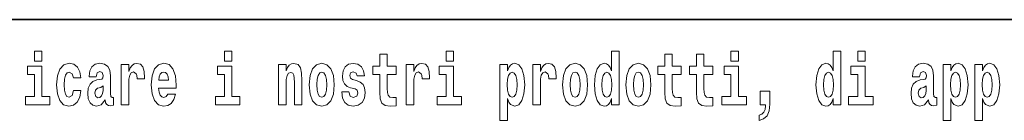
# Model space of a CAD drawing. Extents: x 0 to 210, y 0 to 297.
# Drawn here: x 126 to 147, y 16 to 18 of the extents above; entities that cross this region are included whole.
import ezdxf

# ---------------------------------------------------------------- set-up
doc = ezdxf.new("R2010")
doc.units = 0

msp = doc.modelspace()

# ---------------------------------------------------------------- linework, layer by layer
at = {"color": 7, "lineweight": 35}
msp.add_line((147.812, 18), (71, 18), dxfattribs=at)
at = {"color": 7, "lineweight": 13}
for points in [[(126.517, 17.332), (126.517, 17.116), (126.673, 17.116), (126.673, 17.332)], [(130.524, 17.332), (130.524, 17.116), (130.681, 17.116), (130.681, 17.332)], [(134.149, 17.016), (133.959, 17.016), (133.959, 17.265), (133.803, 17.265), (133.803, 17.016), (133.654, 17.016), (133.654, 16.839), (133.803, 16.839), (133.803, 16.46), (133.813, 16.323), (133.848, 16.232), (133.916, 16.181), (134.023, 16.163), (134.149, 16.171), (134.149, 16.352), (134.076, 16.346), (134.016, 16.358), (133.98, 16.396), (133.964, 16.458), (133.959, 16.541), (133.959, 16.839), (134.149, 16.839)], [(135.2, 17.332), (135.2, 17.116), (135.356, 17.116), (135.356, 17.332)], [(138.693, 16.325), (138.693, 16.193), (138.851, 16.193), (138.851, 17.332), (138.693, 17.332), (138.693, 16.915), (138.66, 16.986), (138.625, 17.037), (138.585, 17.065), (138.538, 17.075), (138.454, 17.043), (138.387, 16.954), (138.344, 16.812), (138.329, 16.62), (138.344, 16.426), (138.387, 16.282), (138.454, 16.193), (138.538, 16.163), (138.586, 16.173), (138.626, 16.201), (138.66, 16.252)], [(140.16, 17.016), (139.971, 17.016), (139.971, 17.265), (139.814, 17.265), (139.814, 17.016), (139.666, 17.016), (139.666, 16.839), (139.814, 16.839), (139.814, 16.46), (139.824, 16.323), (139.86, 16.232), (139.927, 16.181), (140.034, 16.163), (140.16, 16.171), (140.16, 16.352), (140.087, 16.346), (140.027, 16.358), (139.992, 16.396), (139.975, 16.458), (139.971, 16.541), (139.971, 16.839), (140.16, 16.839)], [(140.828, 17.016), (140.639, 17.016), (140.639, 17.265), (140.482, 17.265), (140.482, 17.016), (140.334, 17.016), (140.334, 16.839), (140.482, 16.839), (140.482, 16.46), (140.492, 16.323), (140.528, 16.232), (140.595, 16.181), (140.702, 16.163), (140.828, 16.171), (140.828, 16.352), (140.755, 16.346), (140.695, 16.358), (140.66, 16.396), (140.643, 16.458), (140.639, 16.541), (140.639, 16.839), (140.828, 16.839)], [(141.211, 17.332), (141.211, 17.116), (141.368, 17.116), (141.368, 17.332)], [(143.368, 16.325), (143.368, 16.193), (143.527, 16.193), (143.527, 17.332), (143.368, 17.332), (143.368, 16.915), (143.336, 16.986), (143.3, 17.037), (143.26, 17.065), (143.214, 17.075), (143.129, 17.043), (143.063, 16.954), (143.02, 16.812), (143.004, 16.62), (143.02, 16.426), (143.063, 16.282), (143.129, 16.193), (143.214, 16.163), (143.262, 16.173), (143.301, 16.201), (143.336, 16.252)], [(143.883, 17.332), (143.883, 17.116), (144.039, 17.116), (144.039, 17.332)], [(127.342, 16.498), (127.311, 16.393), (127.248, 16.355), (127.204, 16.371), (127.17, 16.422), (127.15, 16.506), (127.144, 16.621), (127.15, 16.736), (127.171, 16.82), (127.205, 16.869), (127.248, 16.886), (127.311, 16.853), (127.341, 16.763), (127.498, 16.763), (127.474, 16.892), (127.424, 16.991), (127.349, 17.053), (127.251, 17.075), (127.14, 17.041), (127.056, 16.95), (127.002, 16.805), (126.984, 16.617), (127.002, 16.43), (127.053, 16.287), (127.134, 16.195), (127.241, 16.163), (127.343, 16.187), (127.422, 16.252), (127.474, 16.358), (127.498, 16.498)], [(127.823, 16.788), (127.84, 16.87), (127.897, 16.899), (127.949, 16.877), (127.967, 16.813), (127.96, 16.764), (127.938, 16.74), (127.898, 16.731), (127.836, 16.721), (127.752, 16.69), (127.691, 16.631), (127.654, 16.547), (127.642, 16.438), (127.654, 16.323), (127.691, 16.236), (127.749, 16.184), (127.829, 16.163), (127.925, 16.197), (128.008, 16.297), (128.02, 16.239), (128.043, 16.201), (128.077, 16.182), (128.124, 16.174), (128.188, 16.187), (128.188, 16.352), (128.161, 16.347), (128.126, 16.368), (128.119, 16.433), (128.119, 16.81), (128.106, 16.926), (128.066, 17.008), (127.996, 17.057), (127.897, 17.075), (127.802, 17.054), (127.731, 16.999), (127.685, 16.912), (127.671, 16.801), (127.671, 16.788)], [(128.347, 17.045), (128.347, 16.193), (128.507, 16.193), (128.507, 16.626), (128.511, 16.74), (128.527, 16.823), (128.558, 16.873), (128.609, 16.891), (128.666, 16.854), (128.681, 16.812), (128.687, 16.753), (128.687, 16.748), (128.841, 16.748), (128.841, 16.763), (128.831, 16.899), (128.802, 16.996), (128.752, 17.053), (128.68, 17.073), (128.623, 17.062), (128.576, 17.03), (128.537, 16.976), (128.507, 16.9), (128.507, 17.045)], [(129.329, 16.422), (129.296, 16.368), (129.248, 16.349), (129.206, 16.362), (129.173, 16.4), (129.149, 16.463), (129.137, 16.55), (129.509, 16.55), (129.51, 16.607), (129.492, 16.808), (129.44, 16.956), (129.357, 17.045), (129.244, 17.075), (129.136, 17.043), (129.053, 16.954), (129, 16.81), (128.982, 16.62), (129, 16.426), (129.053, 16.282), (129.134, 16.193), (129.241, 16.163), (129.329, 16.179), (129.4, 16.225), (129.455, 16.304), (129.496, 16.422)], [(131.666, 17.045), (131.666, 16.193), (131.825, 16.193), (131.825, 16.617), (131.829, 16.732), (131.846, 16.815), (131.878, 16.864), (131.928, 16.881), (131.969, 16.866), (131.991, 16.824), (131.999, 16.756), (132.001, 16.667), (132.001, 16.193), (132.16, 16.193), (132.16, 16.71), (132.154, 16.862), (132.132, 16.976), (132.081, 17.048), (131.99, 17.073), (131.937, 17.064), (131.892, 17.035), (131.856, 16.986), (131.825, 16.915), (131.825, 17.045)], [(132.315, 16.618), (132.333, 16.423), (132.385, 16.281), (132.468, 16.193), (132.579, 16.163), (132.689, 16.193), (132.772, 16.281), (132.824, 16.423), (132.843, 16.618), (132.824, 16.812), (132.772, 16.956), (132.688, 17.043), (132.578, 17.075), (132.468, 17.043), (132.385, 16.956), (132.333, 16.812)], [(133.28, 16.531), (133.324, 16.501), (133.339, 16.444), (133.315, 16.374), (133.244, 16.347), (133.176, 16.379), (133.149, 16.468), (132.999, 16.468), (133.014, 16.338), (133.062, 16.241), (133.138, 16.184), (133.243, 16.163), (133.35, 16.184), (133.429, 16.241), (133.478, 16.333), (133.495, 16.457), (133.482, 16.552), (133.449, 16.625), (133.392, 16.677), (133.313, 16.709), (133.226, 16.729), (133.185, 16.756), (133.169, 16.813), (133.188, 16.869), (133.24, 16.892), (133.301, 16.867), (133.326, 16.805), (133.478, 16.805), (133.478, 16.808), (133.461, 16.916), (133.415, 17), (133.34, 17.054), (133.243, 17.073), (133.145, 17.054), (133.074, 16.999), (133.03, 16.913), (133.015, 16.802), (133.026, 16.71), (133.06, 16.637), (133.113, 16.585), (133.186, 16.555)], [(134.359, 17.045), (134.359, 16.193), (134.519, 16.193), (134.519, 16.626), (134.522, 16.74), (134.539, 16.823), (134.57, 16.873), (134.621, 16.891), (134.677, 16.854), (134.693, 16.812), (134.698, 16.753), (134.698, 16.748), (134.853, 16.748), (134.853, 16.763), (134.843, 16.899), (134.814, 16.996), (134.764, 17.053), (134.692, 17.073), (134.634, 17.062), (134.587, 17.03), (134.549, 16.976), (134.519, 16.9), (134.519, 17.045)], [(136.338, 17.046), (136.338, 15.864), (136.497, 15.864), (136.497, 16.325), (136.528, 16.252), (136.562, 16.201), (136.651, 16.163), (136.734, 16.193), (136.801, 16.282), (136.844, 16.426), (136.861, 16.62), (136.844, 16.812), (136.801, 16.954), (136.734, 17.043), (136.651, 17.075), (136.602, 17.065), (136.562, 17.037), (136.528, 16.986), (136.497, 16.915), (136.497, 17.046)], [(137.031, 17.045), (137.031, 16.193), (137.19, 16.193), (137.19, 16.626), (137.194, 16.74), (137.21, 16.823), (137.241, 16.873), (137.292, 16.891), (137.349, 16.854), (137.364, 16.812), (137.37, 16.753), (137.37, 16.748), (137.524, 16.748), (137.524, 16.763), (137.514, 16.899), (137.485, 16.996), (137.435, 17.053), (137.363, 17.073), (137.306, 17.062), (137.259, 17.03), (137.22, 16.976), (137.19, 16.9), (137.19, 17.045)], [(137.658, 16.618), (137.676, 16.423), (137.728, 16.281), (137.812, 16.193), (137.923, 16.163), (138.032, 16.193), (138.116, 16.281), (138.168, 16.423), (138.187, 16.618), (138.168, 16.812), (138.116, 16.956), (138.031, 17.043), (137.921, 17.075), (137.812, 17.043), (137.728, 16.956), (137.676, 16.812)], [(138.994, 16.618), (139.012, 16.423), (139.064, 16.281), (139.147, 16.193), (139.258, 16.163), (139.368, 16.193), (139.451, 16.281), (139.504, 16.423), (139.522, 16.618), (139.504, 16.812), (139.451, 16.956), (139.367, 17.043), (139.257, 17.075), (139.147, 17.043), (139.064, 16.956), (139.012, 16.812)], [(145.189, 16.788), (145.206, 16.87), (145.263, 16.899), (145.315, 16.877), (145.333, 16.813), (145.326, 16.764), (145.304, 16.74), (145.264, 16.731), (145.202, 16.721), (145.118, 16.69), (145.057, 16.631), (145.02, 16.547), (145.008, 16.438), (145.02, 16.323), (145.057, 16.236), (145.115, 16.184), (145.195, 16.163), (145.291, 16.197), (145.374, 16.297), (145.386, 16.239), (145.41, 16.201), (145.443, 16.182), (145.491, 16.174), (145.554, 16.187), (145.554, 16.352), (145.527, 16.347), (145.492, 16.368), (145.485, 16.433), (145.485, 16.81), (145.472, 16.926), (145.432, 17.008), (145.362, 17.057), (145.263, 17.075), (145.168, 17.054), (145.097, 16.999), (145.051, 16.912), (145.037, 16.801), (145.037, 16.788)], [(145.689, 17.046), (145.689, 15.864), (145.848, 15.864), (145.848, 16.325), (145.879, 16.252), (145.913, 16.201), (146.002, 16.163), (146.085, 16.193), (146.152, 16.282), (146.195, 16.426), (146.212, 16.62), (146.195, 16.812), (146.152, 16.954), (146.085, 17.043), (146.002, 17.075), (145.953, 17.065), (145.913, 17.037), (145.879, 16.986), (145.848, 16.915), (145.848, 17.046)], [(146.357, 17.046), (146.357, 15.864), (146.516, 15.864), (146.516, 16.325), (146.547, 16.252), (146.581, 16.201), (146.67, 16.163), (146.753, 16.193), (146.82, 16.282), (146.863, 16.426), (146.88, 16.62), (146.863, 16.812), (146.82, 16.954), (146.753, 17.043), (146.67, 17.075), (146.621, 17.065), (146.581, 17.037), (146.547, 16.986), (146.516, 16.915), (146.516, 17.046)], [(126.844, 16.369), (126.673, 16.369), (126.673, 17.016), (126.373, 17.016), (126.373, 16.839), (126.517, 16.839), (126.517, 16.369), (126.327, 16.369), (126.327, 16.193), (126.844, 16.193)], [(129.347, 16.713), (129.141, 16.713), (129.15, 16.786), (129.173, 16.842), (129.205, 16.877), (129.244, 16.889), (129.285, 16.877), (129.317, 16.843), (129.337, 16.788)], [(130.852, 16.369), (130.681, 16.369), (130.681, 17.016), (130.38, 17.016), (130.38, 16.839), (130.524, 16.839), (130.524, 16.369), (130.335, 16.369), (130.335, 16.193), (130.852, 16.193)], [(132.579, 16.886), (132.624, 16.869), (132.657, 16.818), (132.677, 16.734), (132.685, 16.62), (132.677, 16.504), (132.657, 16.42), (132.624, 16.369), (132.579, 16.354), (132.534, 16.369), (132.5, 16.422), (132.48, 16.507), (132.474, 16.626), (132.48, 16.737), (132.501, 16.818), (132.535, 16.869)], [(135.527, 16.369), (135.356, 16.369), (135.356, 17.016), (135.056, 17.016), (135.056, 16.839), (135.2, 16.839), (135.2, 16.369), (135.01, 16.369), (135.01, 16.193), (135.527, 16.193)], [(136.598, 16.885), (136.64, 16.867), (136.673, 16.816), (136.694, 16.734), (136.702, 16.62), (136.694, 16.504), (136.673, 16.42), (136.64, 16.369), (136.598, 16.354), (136.551, 16.369), (136.517, 16.422), (136.496, 16.507), (136.489, 16.626), (136.496, 16.737), (136.518, 16.818), (136.552, 16.867)], [(137.923, 16.886), (137.967, 16.869), (138, 16.818), (138.02, 16.734), (138.028, 16.62), (138.02, 16.504), (138, 16.42), (137.967, 16.369), (137.923, 16.354), (137.877, 16.369), (137.844, 16.422), (137.824, 16.507), (137.817, 16.626), (137.824, 16.737), (137.845, 16.818), (137.878, 16.869)], [(138.592, 16.885), (138.637, 16.867), (138.67, 16.818), (138.693, 16.734), (138.7, 16.62), (138.693, 16.504), (138.67, 16.42), (138.636, 16.369), (138.592, 16.354), (138.548, 16.369), (138.515, 16.42), (138.494, 16.504), (138.487, 16.62), (138.494, 16.734), (138.515, 16.816), (138.548, 16.867)], [(139.258, 16.886), (139.303, 16.869), (139.336, 16.818), (139.356, 16.734), (139.364, 16.62), (139.356, 16.504), (139.336, 16.42), (139.303, 16.369), (139.258, 16.354), (139.213, 16.369), (139.18, 16.422), (139.16, 16.507), (139.153, 16.626), (139.16, 16.737), (139.181, 16.818), (139.214, 16.869)], [(141.538, 16.369), (141.368, 16.369), (141.368, 17.016), (141.067, 17.016), (141.067, 16.839), (141.211, 16.839), (141.211, 16.369), (141.021, 16.369), (141.021, 16.193), (141.538, 16.193)], [(143.267, 16.885), (143.313, 16.867), (143.346, 16.818), (143.368, 16.734), (143.376, 16.62), (143.368, 16.504), (143.346, 16.42), (143.311, 16.369), (143.267, 16.354), (143.224, 16.369), (143.19, 16.42), (143.169, 16.504), (143.163, 16.62), (143.169, 16.734), (143.19, 16.816), (143.224, 16.867)], [(144.21, 16.369), (144.039, 16.369), (144.039, 17.016), (143.739, 17.016), (143.739, 16.839), (143.883, 16.839), (143.883, 16.369), (143.693, 16.369), (143.693, 16.193), (144.21, 16.193)], [(145.949, 16.885), (145.991, 16.867), (146.024, 16.816), (146.045, 16.734), (146.053, 16.62), (146.045, 16.504), (146.024, 16.42), (145.991, 16.369), (145.949, 16.354), (145.902, 16.369), (145.868, 16.422), (145.847, 16.507), (145.84, 16.626), (145.847, 16.737), (145.869, 16.818), (145.903, 16.867)], [(146.617, 16.885), (146.659, 16.867), (146.692, 16.816), (146.713, 16.734), (146.721, 16.62), (146.713, 16.504), (146.692, 16.42), (146.659, 16.369), (146.617, 16.354), (146.57, 16.369), (146.536, 16.422), (146.515, 16.507), (146.508, 16.626), (146.515, 16.737), (146.537, 16.818), (146.571, 16.867)], [(127.965, 16.498), (127.956, 16.433), (127.933, 16.384), (127.898, 16.352), (127.857, 16.342), (127.812, 16.369), (127.795, 16.439), (127.808, 16.507), (127.848, 16.544), (127.916, 16.563), (127.965, 16.596)], [(141.804, 15.864), (141.9, 15.894), (141.972, 15.96), (142.017, 16.067), (142.032, 16.205), (142.032, 16.485), (141.828, 16.485), (141.828, 16.193), (141.939, 16.193), (141.939, 16.171), (141.93, 16.094), (141.906, 16.035), (141.864, 15.995), (141.804, 15.973)], [(145.331, 16.498), (145.322, 16.433), (145.299, 16.384), (145.264, 16.352), (145.223, 16.342), (145.178, 16.369), (145.161, 16.439), (145.174, 16.507), (145.214, 16.544), (145.282, 16.563), (145.331, 16.596)]]:
    msp.add_lwpolyline(points, close=True, dxfattribs=at)

doc.saveas('drawing.dxf')
